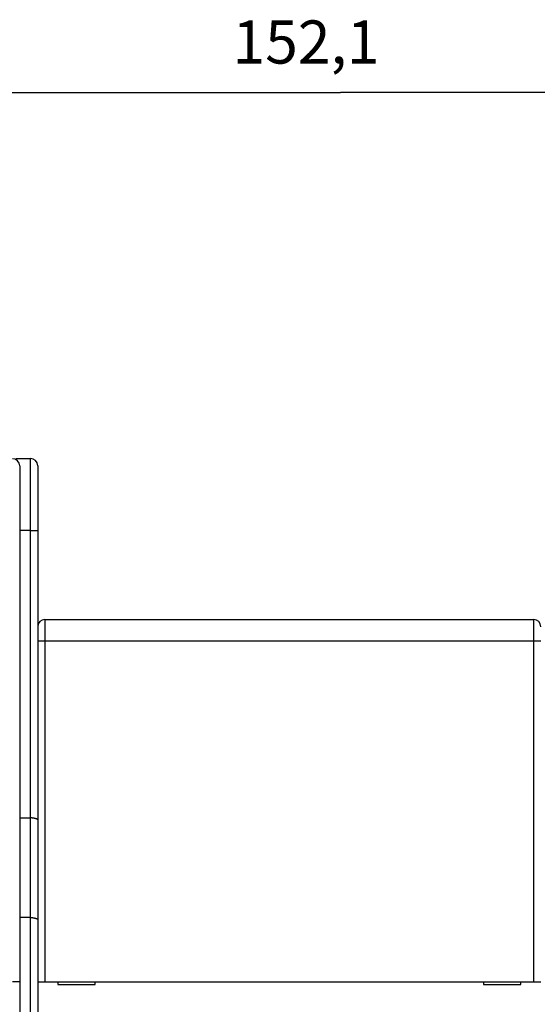
# Model space of a CAD drawing. Extents: x 123 to 590, y 5 to 407.
# Drawn here: x 427 to 463, y 169 to 238 of the extents above; entities that cross this region are included whole.
import ezdxf

# ---------------------------------------------------------------- set-up
doc = ezdxf.new("R2010")
doc.units = 0
doc.layers.add('204', color=7, linetype='CONTINUOUS')
doc.layers.add('5', color=7, linetype='CONTINUOUS')
doc.styles.get("Standard").update_dxf_attribs({"font": 'monotxt.shx'})
doc.dimstyles.new('DSTYLE1', dxfattribs={"dimtxt": 3, "dimasz": 3, "dimexe": 3, "dimexo": 0, "dimgap": 2, "dimtad": 1, "dimrnd": 0.1, "dimzin": 3, "dimcen": 0.09, "dimazin": 3, "dimtp": 1, "dimtm": 1, "dimtfac": 1, "dimtofl": 0, "dimtmove": 0, "dimatfit": 3})

# ---------------------------------------------------------------- blocks, each defined once
blk = doc.blocks.new('_AH1')
at = {"color": 0, "linetype": 'CONTINUOUS'}
for p, q in [((-1, 0.166667), (0, 0)), ((-1, 0.166667), (-1, -0.166667)), ((0, 0), (-1, -0.166667)), ((0, 0), (-1, 0))]:
    blk.add_line(p, q, dxfattribs=at)
blk = doc.blocks.new('*D4087')
at = {"layer": '5', "color": 1, "linetype": 'CONTINUOUS'}
for p, q in [((373.43139, 175.17891), (373.43139, 235.71412)), ((525.53695, 142.48446), (525.53695, 235.71412)), ((373.43139, 232.71412), (449.48417, 232.71412)), ((525.53695, 232.71412), (449.48417, 232.71412))]:
    blk.add_line(p, q, dxfattribs=at)
at = {"layer": '5', "color": 1, "xscale": 3, "yscale": 3, "zscale": 3, "rotation": 180}
blk.add_blockref('_AH1', (373.43139, 232.71412), dxfattribs=at)
at = {"layer": '5', "color": 1, "xscale": 3, "yscale": 3, "zscale": 3}
blk.add_blockref('_AH1', (525.53695, 232.71412), dxfattribs=at)
at = {"layer": '5', "color": 1, "linetype": 'CONTINUOUS'}
blk.add_text('152,1', height=3, rotation=360, dxfattribs=at).set_placement((441.98417, 234.71512))

msp = doc.modelspace()

# ---------------------------------------------------------------- linework, layer by layer
at = {"layer": '204', "color": 40, "linetype": 'CONTINUOUS'}
for p, q in [((426.93139, 207.24108), (427.93139, 207.24108)), ((427.9314, 202.24109), (427.9314, 207.24108)), ((427.18139, 206.72363), (427.18139, 205.74108)), ((428.43139, 206.74108), (428.43139, 202.24108)), ((427.18139, 205.74108), (427.18139, 185.34574)), ((427.9314, 202.24109), (427.18139, 202.24108)), ((427.9314, 202.24109), (428.43141, 202.24109)), ((427.9314, 182.24106), (427.9314, 202.24109)), ((428.43139, 202.24108), (428.43139, 182.10711)), ((428.93137, 196.0411), (428.93137, 194.54108)), ((428.93139, 196.04108), (462.93139, 196.04108)), ((462.9314, 194.54108), (462.9314, 196.0411)), ((428.93137, 194.54108), (428.43138, 194.54108)), ((462.9314, 194.54108), (428.93137, 194.54108)), ((428.93137, 194.54108), (428.93137, 170.84108)), ((463.43139, 194.54108), (462.9314, 194.54108)), ((462.9314, 170.84108), (462.9314, 194.54108)), ((427.18139, 185.34574), (427.18139, 184.36563)), ((427.18139, 184.36563), (427.18139, 183.64833)), ((427.18139, 183.64833), (427.18139, 182.65077)), ((427.18139, 182.65077), (427.18139, 170.84954)), ((427.18139, 182.24108), (427.9314, 182.24106)), ((427.9314, 175.31286), (427.9314, 182.24106)), ((428.43139, 182.10711), (428.43139, 175.17891)), ((427.9314, 175.31286), (427.18139, 175.31288)), ((427.9314, 134.64109), (427.9314, 175.31286)), ((428.43139, 175.17891), (428.43139, 134.64108)), ((426.68139, 170.84954), (427.18139, 170.84954)), ((427.18139, 170.84954), (427.18139, 162.74954)), ((428.43139, 170.84108), (428.93139, 170.84108)), ((428.93139, 170.84108), (462.93139, 170.84108)), ((429.83139, 170.84108), (429.83139, 170.64108)), ((429.83139, 170.64108), (432.43139, 170.64108)), ((432.43139, 170.64108), (432.43139, 170.84108)), ((459.43139, 170.84108), (459.43139, 170.64108)), ((459.43139, 170.64108), (462.03139, 170.64108)), ((462.03139, 170.64108), (462.03139, 170.84108)), ((462.93139, 170.84108), (463.43139, 170.84108))]:
    msp.add_line(p, q, dxfattribs=at)
for points in [[(428.43141, 182.10712), (428.43155, 182.11162, 0.030361012), (428.43115, 182.11592, 0.033141129), (428.43018, 182.12002, 0.034534675), (428.42867, 182.12394, 0.033685846), (428.42661, 182.12769, 0.031696548), (428.42403, 182.13128, 0.028893987), (428.42093, 182.13473, 0.025569396), (428.41733, 182.13804, 0.022142916), (428.41322, 182.14122, 0.018926437), (428.40863, 182.1443, 0.016062929), (428.40355, 182.14727, 0.013571351), (428.39801, 182.15016, 0.01142885), (428.392, 182.15297, 0.009624314), (428.38555, 182.15572, 0.008075414), (428.37865, 182.15841, 0.0067843), (428.37133, 182.16107, 0.005656379), (428.36358, 182.1637, 0.004720878), (428.35542, 182.16631, 0.003883868), (428.34685, 182.16891, 0.00318808), (428.3379, 182.17153, 0.002543578), (428.32855, 182.17416, 0.002021142), (428.31884, 182.17682, 0.001534756), (428.30876, 182.17953, 0.0010995), (428.29833, 182.18229, 0.000633523), (428.28755, 182.18513, 0.000419465), (428.27644, 182.18803, 0.000384243), (428.26499, 182.19099, 0.000507807), (428.25324, 182.19401, 0.000810568), (428.24116, 182.19705, 0.001026207), (428.2288, 182.20012, 0.001231846), (428.21613, 182.20318, 0.001402965), (428.20319, 182.20623, 0.001604418), (428.18996, 182.20925, 0.001769502), (428.17648, 182.21223, 0.001963194), (428.16273, 182.21514, 0.002105377), (428.14873, 182.21798, 0.002261561), (428.1345, 182.22072, 0.002441121), (428.12003, 182.22336, 0.00269699), (428.1053, 182.22588, 0.002725991), (428.09043, 182.22826, 0.002631916), (428.07544, 182.23048, 0.003160815), (428.06, 182.23254, 0.004148824), (428.04397, 182.23442, 0.003086862), (428.02881, 182.23609, 0.00066386), (428.01501, 182.23751, 0.004985425), (427.99694, 182.23877, 0.00927925), (427.96868, 182.23996, 0.004472242), (427.9314, 182.24106, 0.00228546)], [(427.9314, 175.31286), (427.94799, 175.3127, -0.00415764), (427.96445, 175.31227, -0.004327667), (427.98076, 175.31155, -0.004294343), (427.99694, 175.31057, -0.004028961), (428.01296, 175.30934, -0.003853777), (428.02881, 175.30788, -0.003700498), (428.04449, 175.30621, -0.003563415), (428.06, 175.30434, -0.003384), (428.07531, 175.30228, -0.003239165), (428.09043, 175.30006, -0.00306773), (428.10533, 175.29768, -0.002925759), (428.12003, 175.29516, -0.002752241), (428.13449, 175.29252, -0.002608814), (428.14873, 175.28977, -0.002433732), (428.16273, 175.28694, -0.002287473), (428.17648, 175.28402, -0.00210748), (428.18996, 175.28105, -0.001955811), (428.20319, 175.27803, -0.001768959), (428.21613, 175.27498, -0.001606535), (428.2288, 175.27191, -0.001403142), (428.24116, 175.26885, -0.001231281), (428.25324, 175.2658, -0.001026182), (428.26499, 175.26279, -0.000810739), (428.27644, 175.25982, -0.000507812), (428.28755, 175.25692, -0.000384205), (428.29833, 175.25409, -0.000419516), (428.30876, 175.25133, -0.000633532), (428.31884, 175.24862, -0.001099304), (428.32855, 175.24596, -0.001534815), (428.3379, 175.24332, -0.002022059), (428.34685, 175.24071, -0.002543438), (428.35542, 175.2381, -0.003184339), (428.36358, 175.23549, -0.003884662), (428.37133, 175.23286, -0.004737113), (428.37865, 175.23021, -0.005653318), (428.38555, 175.22751, -0.006715125), (428.392, 175.22477, -0.008089015), (428.39801, 175.22195, -0.009920307), (428.40355, 175.21906, -0.011369737), (428.40863, 175.21609, -0.012322917), (428.41322, 175.21305, -0.016334709), (428.41733, 175.20983, -0.023917639), (428.42094, 175.20638, -0.020888068), (428.42403, 175.20308, -0.006306378), (428.42659, 175.20004, -0.035958097), (428.42867, 175.19574, -0.074675349), (428.43027, 175.18859, -0.037058517), (428.43141, 175.17891, -0.018878256)]]:
    msp.add_lwpolyline(points, format="xyb", dxfattribs=at)
for centre, start, end in [((426.68139, 206.72363), 0, 90), ((427.93139, 206.74108), 0, 90), ((428.93139, 195.54108), 90, 180), ((462.93139, 195.54108), 0, 90)]:
    msp.add_arc(centre, 0.5, start, end, dxfattribs=at)

# ---------------------------------------------------------------- dimensions: what is measured, and where the dimension line sits
at = {"layer": '5', "color": 1, "linetype": 'CONTINUOUS'}
dim = msp.add_linear_dim(base=(373.43139, 232.71412), p1=(525.53695, 142.48446), p2=(373.43139, 175.17891), dimstyle='DSTYLE1', override={"dimblk": '_AH1', "dimsah": 0}, dxfattribs=at)
dim.commit()
dim.dimension.update_dxf_attribs({"geometry": '*D4087', "text_midpoint": (449.48417, 236.21512), "dimtype": 128})

doc.saveas('drawing.dxf')
